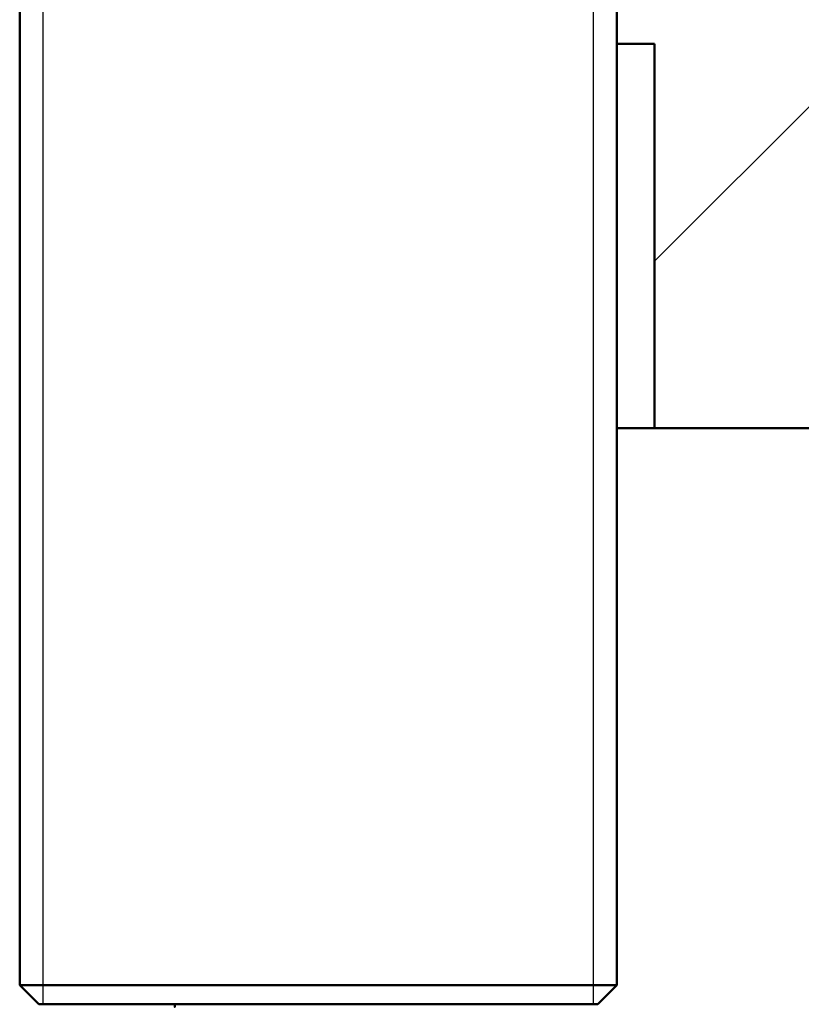
# Model space of a CAD drawing. Units: millimetres. Extents: x 0 to 2100, y 0 to 2970.
# Drawn here: x 439 to 479, y 1690 to 1741 of the extents above; entities that cross this region are included whole.
import ezdxf

# ---------------------------------------------------------------- set-up
doc = ezdxf.new("R2010")
doc.units = ezdxf.units.MM
doc.header["$LTSCALE"] = 10
for name, color, linetype, lineweight in [('Hatch', 7, 'Continuous', 9), ('Threads(ISO)', 7, 'Continuous', 25), ('Visible Edges(ISO)', 7, 'Continuous', 50)]:
    doc.layers.add(name, color=color, linetype=linetype, lineweight=lineweight)

msp = doc.modelspace()

# ---------------------------------------------------------------- hatches: boundary and pattern name
at = {"layer": 'Hatch'}
h = msp.add_hatch(dxfattribs=at)
h.set_pattern_fill('ANSI31', color=256, scale=254, style=0)
h.set_pattern_definition([(45, (0, 0), (-22.45064, 22.45064), [])])
h.paths.add_polyline_path([(469.599, 1740.106), (471.552, 1740.106), (471.552, 1720.106), (487.432, 1720.106), (502.558, 1720.106), (504.052, 1720.106), (504.052, 1750.106), (478.552, 1750.106), (469.599, 1750.106)])

# ---------------------------------------------------------------- linework, layer by layer
at = {"layer": 'Threads(ISO)'}
for p, q in [((439.716, 1750.106), (439.716, 1690.106)), ((468.388, 1690.106), (468.388, 1750.106))]:
    msp.add_line(p, q, dxfattribs=at)
at = {"layer": 'Visible Edges(ISO)'}
for p, q in [((438.506, 1750.106), (438.506, 1691.106)), ((469.599, 1750.106), (469.599, 1691.106)), ((469.599, 1740.106), (471.552, 1740.106)), ((471.552, 1740.106), (471.552, 1720.106)), ((471.552, 1720.106), (469.599, 1720.106)), ((471.552, 1720.106), (504.052, 1720.106)), ((438.506, 1691.106), (469.599, 1691.106)), ((439.506, 1690.106), (438.506, 1691.106)), ((468.599, 1690.106), (469.599, 1691.106)), ((468.599, 1690.106), (439.506, 1690.106))]:
    msp.add_line(p, q, dxfattribs=at)
msp.add_open_spline([(446.577, 1690.106), (446.577, 1690.094), (446.577, 1690.08), (446.576, 1690.054), (446.576, 1690.039), (446.576, 1690.012), (446.576, 1690.001), (446.576, 1689.985), (446.576, 1689.98), (446.576, 1689.972), (446.576, 1689.969), (446.576, 1689.965), (446.576, 1689.964), (446.576, 1689.962), (446.576, 1689.961), (446.576, 1689.96), (446.576, 1689.96), (446.576, 1689.959), (446.576, 1689.959), (446.576, 1689.959), (446.576, 1689.959), (446.576, 1689.959), (446.576, 1689.959), (446.576, 1689.959)], degree=3, knots=[-0.0230052, -0.0230052, -0.0230052, -0.0230052, -0.01436883, -0.01436883, -0.00705427, -0.00705427, -0.00325606, -0.00325606, -0.0015844, -0.0015844, -0.00078572, -0.00078572, -0.00039187, -0.00039187, -0.00019576, -0.00019576, -0.00009785, -0.00009785, -0.00004892, -0.00004892, -0.00002446, -0.00002446, 0, 0, 0, 0], dxfattribs=at)

doc.saveas('drawing.dxf')
